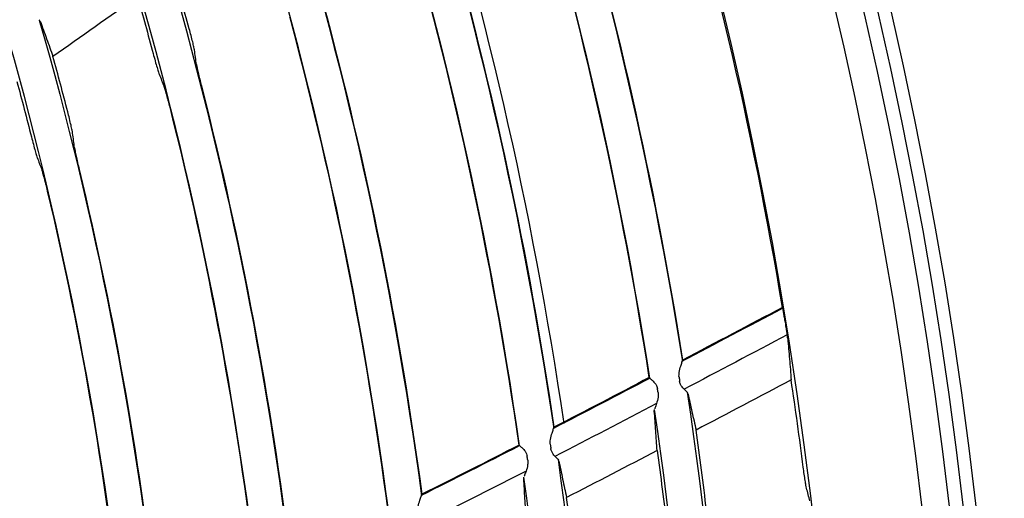
# Model space of a CAD drawing. Units: millimetres. Extents: x 16 to 210, y 113 to 179.
# Drawn here: x 47 to 49, y 166 to 167 of the extents above; entities that cross this region are included whole.
import ezdxf

# ---------------------------------------------------------------- set-up
doc = ezdxf.new("R2010")
doc.units = ezdxf.units.MM
doc.header["$MEASUREMENT"] = 0
doc.layers.add('1', color=7, linetype='Continuous', lineweight=0)

msp = doc.modelspace()

# ---------------------------------------------------------------- linework, layer by layer
at = {"layer": '1', "color": 18, "lineweight": 25, "true_color": 0x000000}
for p, q in [((47.4617, 167.0459), (47.463, 167.0447)), ((48.3632, 166.5285), (48.3643, 166.5271)), ((48.3178, 166.5016), (48.3179, 166.5037)), ((48.1836, 166.4349), (48.1847, 166.4335)), ((48.1361, 166.4076), (48.1363, 166.4097))]:
    msp.add_line(p, q, dxfattribs=at)
for radius in [6.1556, 6.1378, 6.1187]:
    msp.add_circle((42.6493, 165.6662), radius, dxfattribs=at)
for points in [[(42.9111, 171.7416), (46.0638, 171.6057), (48.5888, 169.0808), (48.7247, 165.928)], [(48.5749, 165.8797), (48.463, 168.9869), (45.9699, 171.4799), (42.8627, 171.5918)], [(48.1179, 167.534), (48.225, 167.2203), (48.305, 166.8979), (48.3569, 166.5705)], [(48.3116, 166.5472), (48.2612, 166.8716), (48.1829, 167.1911), (48.0777, 167.5022)], [(47.9579, 167.4099), (48.0578, 167.1059), (48.1313, 166.7938), (48.1778, 166.4772)], [(48.1304, 166.4534), (48.0854, 166.7669), (48.0136, 167.076), (47.9157, 167.3772)], [(48.4962, 166.6458), (48.4542, 166.8965), (48.3961, 167.1443), (48.3222, 167.3876)], [(48.1922, 166.4845), (48.1482, 166.7823), (48.0803, 167.0761), (47.9891, 167.363)], [(48.1932, 167.2994), (48.2634, 167.0609), (48.3182, 166.8181), (48.3572, 166.5726)], [(47.7931, 167.2853), (47.8857, 166.9911), (47.9529, 166.6895), (47.994, 166.3838)], [(48.3108, 166.5483), (48.2729, 166.792), (48.2192, 167.0331), (48.1501, 167.27)], [(47.9482, 166.3614), (47.9085, 166.6642), (47.8429, 166.9629), (47.7522, 167.2545)], [(48.027, 167.1858), (48.0926, 166.9538), (48.1431, 166.7178), (48.1782, 166.4792)], [(47.6284, 167.1642), (47.7139, 166.8799), (47.775, 166.5889), (47.8108, 166.2942)], [(48.1297, 166.4543), (48.0957, 166.6909), (48.0464, 166.925), (47.9821, 167.1551)], [(47.7648, 166.2723), (47.7302, 166.564), (47.6708, 166.8523), (47.5871, 167.1339)], [(47.6708, 167.0332), (47.6635, 167.0601), (47.6559, 167.0868), (47.6482, 167.1136)], [(47.5986, 167.0779), (47.5596, 167.05), (47.5204, 167.0223), (47.4811, 166.9947)], [(47.5986, 167.0779), (47.6061, 167.0516), (47.6134, 167.0253), (47.6205, 166.9988)], [(47.8568, 167.0695), (47.9174, 166.8449), (47.9633, 166.6165), (47.9944, 166.3859)], [(47.8134, 167.0399), (47.8126, 167.043), (47.8117, 167.0462), (47.8109, 167.0492)], [(47.4621, 167.0455), (47.5406, 166.7714), (47.5956, 166.491), (47.6265, 166.2075)], [(47.9474, 166.3626), (47.9174, 166.591), (47.8727, 166.8172), (47.8134, 167.0399)], [(47.5802, 166.1862), (47.5506, 166.4668), (47.4971, 166.7443), (47.4203, 167.0158)], [(47.5017, 166.9177), (47.495, 166.9434), (47.4882, 166.9691), (47.4811, 166.9947)], [(47.6808, 166.9836), (47.6798, 166.9903), (47.6789, 166.997), (47.6779, 167.0038)], [(47.6288, 166.9702), (47.6312, 166.9644), (47.6335, 166.9587), (47.6358, 166.9529)], [(47.431, 166.9598), (47.4379, 166.9343), (47.4446, 166.9087), (47.4511, 166.8831)], [(47.6853, 166.9631), (47.6861, 166.9601), (47.6868, 166.957), (47.6876, 166.9539)], [(47.6876, 166.9539), (47.7429, 166.7375), (47.7842, 166.5178), (47.8113, 166.2962)], [(47.2941, 166.9292), (47.3659, 166.6651), (47.4151, 166.3953), (47.441, 166.1229)], [(47.644, 166.9241), (47.6432, 166.9272), (47.6423, 166.9304), (47.6415, 166.9334)], [(47.764, 166.2736), (47.738, 166.4927), (47.6979, 166.71), (47.644, 166.9241)], [(47.5111, 166.8676), (47.5102, 166.8744), (47.5093, 166.8812), (47.5085, 166.888)], [(47.4591, 166.8543), (47.4614, 166.8484), (47.4636, 166.8426), (47.4659, 166.8367)], [(47.5154, 166.847), (47.5161, 166.844), (47.5168, 166.8408), (47.5175, 166.8377)], [(47.5175, 166.8377), (47.5673, 166.6307), (47.6039, 166.4208), (47.627, 166.2091)], [(47.4737, 166.8077), (47.4729, 166.8109), (47.4721, 166.8141), (47.4713, 166.8171)], [(47.5794, 166.1872), (47.5574, 166.3961), (47.522, 166.6033), (47.4737, 166.8077)], [(47.3464, 166.7212), (47.3906, 166.5245), (47.4224, 166.3254), (47.4416, 166.1248)], [(48.3569, 166.5713), (48.4034, 166.5957), (48.4499, 166.6203), (48.4964, 166.6448)], [(48.4962, 166.6458), (48.4499, 166.6214), (48.4036, 166.597), (48.3572, 166.5726)], [(48.4999, 166.6264), (48.5002, 166.6246), (48.5005, 166.6228), (48.5008, 166.621)], [(48.5028, 166.6077), (48.455, 166.5824), (48.4072, 166.5572), (48.3593, 166.5321)], [(48.1778, 166.4781), (48.2225, 166.5011), (48.2671, 166.5242), (48.3116, 166.5475)], [(48.3108, 166.5483), (48.2667, 166.5251), (48.2225, 166.5021), (48.1782, 166.4792)], [(48.3523, 166.5487), (48.3526, 166.5468), (48.3528, 166.545), (48.3531, 166.5431)], [(48.5082, 166.5449), (48.4641, 166.5217), (48.42, 166.4984), (48.3759, 166.4752)], [(48.5251, 166.4236), (48.5199, 166.4641), (48.5143, 166.5045), (48.5082, 166.5449)], [(48.3232, 166.5273), (48.3228, 166.5292), (48.3225, 166.5311), (48.3222, 166.5329)], [(48.3634, 166.5279), (48.4129, 166.2001), (48.434, 165.8687), (48.4266, 165.5372)], [(48.3209, 166.512), (48.2739, 166.4874), (48.2268, 166.463), (48.1796, 166.4387)], [(48.378, 165.5224), (48.3862, 165.8507), (48.3662, 166.179), (48.3182, 166.5038)], [(48.3905, 166.3635), (48.386, 166.4008), (48.3811, 166.438), (48.3759, 166.4752)], [(47.9941, 166.3848), (48.0396, 166.4075), (48.085, 166.4305), (48.1303, 166.4537)], [(48.1297, 166.4543), (48.0847, 166.4313), (48.0396, 166.4084), (47.9944, 166.3859)], [(48.1731, 166.4554), (48.1733, 166.4535), (48.1736, 166.4516), (48.1738, 166.4497)], [(48.3217, 166.4467), (48.2798, 166.4248), (48.2378, 166.403), (48.1957, 166.3814)], [(48.3217, 166.4467), (48.3267, 166.4108), (48.3313, 166.3749), (48.3355, 166.3389)], [(48.1418, 166.4333), (48.1415, 166.4351), (48.1412, 166.437), (48.1409, 166.4388)], [(48.1839, 166.4344), (48.2279, 166.1174), (48.2445, 165.7973), (48.2337, 165.4775)], [(48.183, 165.4626), (48.1946, 165.7791), (48.1791, 166.096), (48.1365, 166.4099)], [(48.5342, 166.3766), (48.5327, 166.3826), (48.5311, 166.3886), (48.5296, 166.3946)], [(48.2076, 166.2818), (48.2039, 166.315), (48.1999, 166.3482), (48.1957, 166.3814)]]:
    msp.add_open_spline(points, degree=3, dxfattribs=at)
for points, knots in [([(47.4634, 167.0438), (47.4664, 167.0357), (47.4693, 167.0275), (47.4723, 167.0193), (47.4753, 167.0111), (47.4782, 167.0029), (47.4811, 166.9947)], [0, 0, 0, 0, 1, 1, 1, 2, 2, 2, 2]), ([(47.6779, 167.0038), (47.6778, 167.0047), (47.6775, 167.0062), (47.6771, 167.0081), (47.6767, 167.01), (47.6761, 167.0124), (47.6755, 167.015), (47.6748, 167.0177), (47.674, 167.0208), (47.6732, 167.024), (47.6724, 167.027), (47.6716, 167.0301), (47.6708, 167.0332)], [0, 0, 0, 0, 1, 1, 1, 2, 2, 2, 3, 3, 3, 4, 4, 4, 4]), ([(47.6205, 166.9988), (47.6214, 166.9954), (47.6224, 166.9918), (47.6233, 166.9886), (47.6242, 166.9853), (47.6251, 166.9822), (47.6259, 166.9795), (47.6266, 166.9769), (47.6273, 166.9746), (47.6279, 166.9729), (47.6283, 166.9717), (47.6286, 166.9708), (47.6288, 166.9702)], [0, 0, 0, 0, 1, 1, 1, 2, 2, 2, 3, 3, 3, 4, 4, 4, 4]), ([(47.6808, 166.9836), (47.6809, 166.9826), (47.6812, 166.9811), (47.6816, 166.9792), (47.682, 166.9773), (47.6825, 166.9749), (47.6831, 166.9723), (47.6838, 166.9696), (47.6845, 166.9665), (47.6853, 166.9633), (47.6853, 166.9632), (47.6853, 166.9632), (47.6853, 166.9631)], [0, 0, 0, 0, 1, 1, 1, 2, 2, 2, 3, 3, 3, 4, 4, 4, 4]), ([(47.6415, 166.9334), (47.6414, 166.9338), (47.6413, 166.9341), (47.6413, 166.9344), (47.6404, 166.9378), (47.6395, 166.9409), (47.6387, 166.9436), (47.638, 166.9462), (47.6373, 166.9485), (47.6367, 166.9502), (47.6364, 166.9514), (47.6361, 166.9523), (47.6358, 166.9529)], [0, 0, 0, 0, 1, 1, 1, 2, 2, 2, 3, 3, 3, 4, 4, 4, 4]), ([(47.5085, 166.888), (47.5083, 166.8889), (47.5081, 166.8904), (47.5077, 166.8923), (47.5073, 166.8942), (47.5068, 166.8966), (47.5062, 166.8993), (47.5055, 166.902), (47.5048, 166.9051), (47.504, 166.9084), (47.5033, 166.9114), (47.5025, 166.9145), (47.5017, 166.9177)], [0, 0, 0, 0, 1, 1, 1, 2, 2, 2, 3, 3, 3, 4, 4, 4, 4]), ([(47.4511, 166.8831), (47.452, 166.8796), (47.4529, 166.876), (47.4538, 166.8727), (47.4547, 166.8694), (47.4556, 166.8662), (47.4563, 166.8635), (47.457, 166.8609), (47.4577, 166.8586), (47.4582, 166.8569), (47.4586, 166.8557), (47.4589, 166.8548), (47.4591, 166.8543)], [0, 0, 0, 0, 1, 1, 1, 2, 2, 2, 3, 3, 3, 4, 4, 4, 4]), ([(47.5111, 166.8676), (47.5112, 166.8667), (47.5114, 166.8652), (47.5118, 166.8632), (47.5122, 166.8613), (47.5127, 166.8589), (47.5133, 166.8563), (47.5139, 166.8535), (47.5146, 166.8504), (47.5153, 166.8472), (47.5153, 166.8471), (47.5154, 166.847), (47.5154, 166.847)], [0, 0, 0, 0, 1, 1, 1, 2, 2, 2, 3, 3, 3, 4, 4, 4, 4]), ([(47.4713, 166.8171), (47.4713, 166.8175), (47.4712, 166.8178), (47.4711, 166.8182), (47.4702, 166.8216), (47.4694, 166.8248), (47.4686, 166.8275), (47.4679, 166.8301), (47.4673, 166.8324), (47.4668, 166.8341), (47.4664, 166.8353), (47.4661, 166.8362), (47.4659, 166.8367)], [0, 0, 0, 0, 1, 1, 1, 2, 2, 2, 3, 3, 3, 4, 4, 4, 4]), ([(48.4999, 166.6264), (48.4995, 166.6287), (48.4991, 166.6311), (48.4987, 166.6333), (48.4984, 166.6355), (48.498, 166.6376), (48.4976, 166.6394), (48.4973, 166.6411), (48.497, 166.6426), (48.4967, 166.6438), (48.4965, 166.6447), (48.4963, 166.6454), (48.4962, 166.6458)], [0, 0, 0, 0, 1, 1, 1, 2, 2, 2, 3, 3, 3, 4, 4, 4, 4]), ([(48.5034, 166.6025), (48.5033, 166.6034), (48.5032, 166.6048), (48.503, 166.6063), (48.5028, 166.6079), (48.5025, 166.6097), (48.5023, 166.6117), (48.502, 166.6137), (48.5016, 166.6159), (48.5013, 166.6181), (48.5011, 166.6191), (48.501, 166.62), (48.5008, 166.621)], [0, 0, 0, 0, 1, 1, 1, 2, 2, 2, 3, 3, 3, 4, 4, 4, 4]), ([(48.5034, 166.6025), (48.5043, 166.5929), (48.5051, 166.5834), (48.5059, 166.5739), (48.5067, 166.5643), (48.5075, 166.5546), (48.5082, 166.5449)], [0, 0, 0, 0, 1, 1, 1, 2, 2, 2, 2]), ([(48.3523, 166.5487), (48.352, 166.5509), (48.3522, 166.5532), (48.3525, 166.5554), (48.353, 166.5586), (48.3538, 166.5616), (48.3546, 166.5642), (48.3552, 166.5662), (48.3559, 166.5681), (48.3563, 166.5696), (48.3567, 166.5707), (48.357, 166.5716), (48.3571, 166.5722), (48.3572, 166.5723), (48.3572, 166.5725), (48.3572, 166.5726)], [0, 0, 0, 0, 1, 1, 1, 2, 2, 2, 3, 3, 3, 4, 4, 4, 5, 5, 5, 5]), ([(48.3108, 166.5483), (48.3111, 166.5479), (48.3117, 166.5474), (48.3125, 166.5467), (48.3133, 166.5459), (48.3143, 166.545), (48.3154, 166.544), (48.3167, 166.5428), (48.318, 166.5414), (48.3192, 166.5398), (48.32, 166.5387), (48.3208, 166.5374), (48.3213, 166.536), (48.3217, 166.535), (48.322, 166.534), (48.3222, 166.5329)], [0, 0, 0, 0, 1, 1, 1, 2, 2, 2, 3, 3, 3, 4, 4, 4, 5, 5, 5, 5]), ([(48.3632, 166.5285), (48.3624, 166.5292), (48.3614, 166.5301), (48.3603, 166.5312), (48.3591, 166.5323), (48.3578, 166.5336), (48.3565, 166.5352), (48.3557, 166.5363), (48.3549, 166.5375), (48.3543, 166.5388), (48.3537, 166.5402), (48.3533, 166.5416), (48.3531, 166.5431)], [0, 0, 0, 0, 1, 1, 1, 2, 2, 2, 3, 3, 3, 4, 4, 4, 4]), ([(48.3232, 166.5273), (48.3235, 166.5252), (48.3234, 166.5229), (48.3231, 166.5208), (48.3226, 166.5177), (48.3218, 166.5148), (48.3209, 166.5121), (48.3202, 166.5101), (48.3195, 166.5081), (48.319, 166.5065), (48.3187, 166.506), (48.3185, 166.5054), (48.3184, 166.5049)], [0, 0, 0, 0, 1, 1, 1, 2, 2, 2, 3, 3, 3, 4, 4, 4, 4]), ([(48.3645, 166.5262), (48.3664, 166.5177), (48.3683, 166.5092), (48.3702, 166.5007), (48.3721, 166.4922), (48.374, 166.4837), (48.3759, 166.4752)], [0, 0, 0, 0, 1, 1, 1, 2, 2, 2, 2]), ([(48.3217, 166.4467), (48.3211, 166.4559), (48.3205, 166.465), (48.3198, 166.4742), (48.3192, 166.4833), (48.3185, 166.4925), (48.3178, 166.5016)], [0, 0, 0, 0, 1, 1, 1, 2, 2, 2, 2]), ([(48.1731, 166.4554), (48.1728, 166.4576), (48.173, 166.46), (48.1733, 166.4621), (48.1738, 166.4653), (48.1747, 166.4683), (48.1755, 166.471), (48.1762, 166.4729), (48.1768, 166.4748), (48.1773, 166.4762), (48.1776, 166.4773), (48.1779, 166.4782), (48.1781, 166.4788), (48.1781, 166.479), (48.1781, 166.4791), (48.1782, 166.4792)], [0, 0, 0, 0, 1, 1, 1, 2, 2, 2, 3, 3, 3, 4, 4, 4, 5, 5, 5, 5]), ([(48.1297, 166.4543), (48.13, 166.454), (48.1305, 166.4534), (48.1313, 166.4527), (48.1321, 166.452), (48.1332, 166.4511), (48.1343, 166.45), (48.1355, 166.4488), (48.1368, 166.4474), (48.138, 166.4457), (48.1388, 166.4446), (48.1395, 166.4433), (48.14, 166.442), (48.1404, 166.441), (48.1407, 166.4399), (48.1409, 166.4388)], [0, 0, 0, 0, 1, 1, 1, 2, 2, 2, 3, 3, 3, 4, 4, 4, 5, 5, 5, 5]), ([(48.1836, 166.4349), (48.1829, 166.4356), (48.1819, 166.4365), (48.1808, 166.4376), (48.1796, 166.4387), (48.1783, 166.4401), (48.1771, 166.4417), (48.1763, 166.4428), (48.1756, 166.444), (48.175, 166.4454), (48.1744, 166.4467), (48.174, 166.4482), (48.1738, 166.4497)], [0, 0, 0, 0, 1, 1, 1, 2, 2, 2, 3, 3, 3, 4, 4, 4, 4]), ([(48.1418, 166.4333), (48.1421, 166.4311), (48.142, 166.4289), (48.1416, 166.4268), (48.1412, 166.4237), (48.1403, 166.4207), (48.1394, 166.4181), (48.1387, 166.416), (48.1379, 166.4141), (48.1373, 166.4125), (48.1371, 166.4119), (48.1369, 166.4114), (48.1367, 166.4109)], [0, 0, 0, 0, 1, 1, 1, 2, 2, 2, 3, 3, 3, 4, 4, 4, 4]), ([(48.1849, 166.4326), (48.1867, 166.4241), (48.1885, 166.4156), (48.1903, 166.407), (48.1921, 166.3985), (48.1939, 166.3899), (48.1957, 166.3814)], [0, 0, 0, 0, 1, 1, 1, 2, 2, 2, 2]), ([(48.1394, 166.4181), (48.0955, 166.3957), (48.0515, 166.3735), (48.0074, 166.3515), (48.0034, 166.3495), (47.9994, 166.3475), (47.9953, 166.3455)], [0, 0, 0, 0, 1, 1, 1, 2, 2, 2, 2]), ([(48.5296, 166.3946), (48.5294, 166.3954), (48.5291, 166.3967), (48.5288, 166.3985), (48.5285, 166.4003), (48.5281, 166.4026), (48.5277, 166.4052), (48.5273, 166.4078), (48.5269, 166.4108), (48.5264, 166.4139), (48.526, 166.417), (48.5256, 166.4203), (48.5251, 166.4236)], [0, 0, 0, 0, 1, 1, 1, 2, 2, 2, 3, 3, 3, 4, 4, 4, 4]), ([(48.1394, 166.3526), (48.1389, 166.3618), (48.1384, 166.371), (48.1378, 166.3801), (48.1373, 166.3893), (48.1367, 166.3984), (48.1361, 166.4076)], [0, 0, 0, 0, 1, 1, 1, 2, 2, 2, 2]), ([(47.9889, 166.3621), (47.9887, 166.3643), (47.9889, 166.3666), (47.9893, 166.3688), (47.9898, 166.3719), (47.9907, 166.3749), (47.9916, 166.3776), (47.9923, 166.3796), (47.9929, 166.3814), (47.9934, 166.3829), (47.9938, 166.3839), (47.9941, 166.3848), (47.9943, 166.3855), (47.9943, 166.3856), (47.9944, 166.3858), (47.9944, 166.3859)], [0, 0, 0, 0, 1, 1, 1, 2, 2, 2, 3, 3, 3, 4, 4, 4, 5, 5, 5, 5])]:
    msp.add_open_spline(points, degree=3, knots=knots, dxfattribs=at)

doc.saveas('drawing.dxf')
